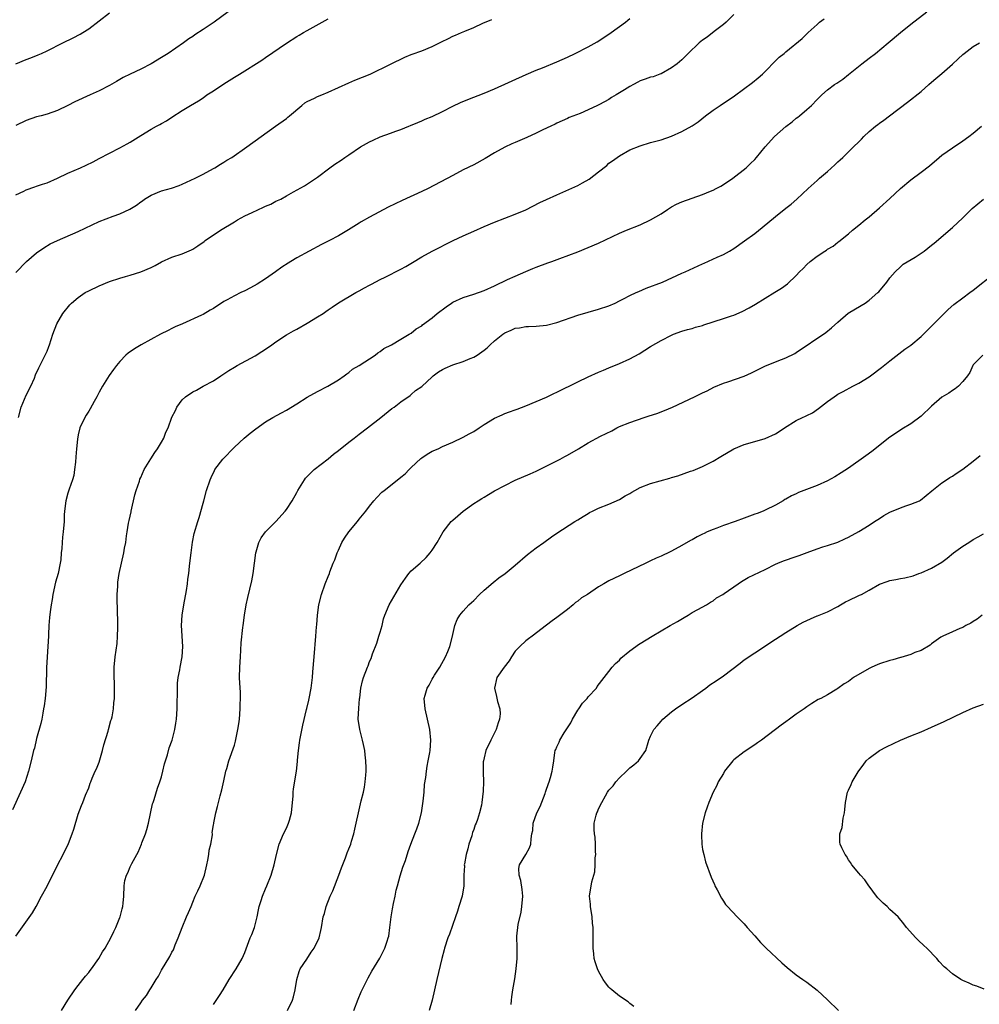
# Model space of a CAD drawing. Units: inches. Extents: x 2604000 to 2607000, y 1536000 to 1539000.
# Drawn here: x 2605870 to 2606054, y 1537400 to 1537589 of the extents above; entities that cross this region are included whole.
import ezdxf

# ---------------------------------------------------------------- set-up
doc = ezdxf.new("R2010")
doc.units = ezdxf.units.IN
doc.header["$MEASUREMENT"] = 0
doc.layers.add('LD26041536_10ft', color=254, linetype='Continuous')

msp = doc.modelspace()

# ---------------------------------------------------------------- linework, layer by layer
at = {"layer": 'LD26041536_10ft'}
for points, elevation in [([(2606007, 1537590.46), (2606005.52, 1537589), (2606005, 1537588.56), (2606003.21, 1537587.21), (2606001.86, 1537586.14), (2606001, 1537585.53), (2606000.33, 1537585), (2605998.22, 1537583), (2605997, 1537581.78), (2605996.1, 1537581), (2605995, 1537580.2), (2605993, 1537579.09), (2605992.79, 1537579), (2605991.49, 1537578.51), (2605991, 1537578.4), (2605989.97, 1537578.03), (2605989, 1537577.7), (2605988.52, 1537577.48), (2605987.73, 1537577), (2605987, 1537576.65), (2605985.98, 1537575.98), (2605984.36, 1537575), (2605983.49, 1537574.51), (2605983, 1537574.16), (2605981.18, 1537573.18), (2605980.82, 1537573), (2605979, 1537572.15), (2605977.46, 1537571.46), (2605975.36, 1537570.64), (2605975, 1537570.46), (2605973, 1537569.57), (2605972.63, 1537569.37), (2605971.85, 1537569), (2605970.28, 1537568.28), (2605969, 1537567.66), (2605967.19, 1537566.82), (2605965, 1537565.87), (2605964.36, 1537565.64), (2605963, 1537564.95), (2605961, 1537563.87), (2605959.21, 1537562.79), (2605957, 1537561.59), (2605955, 1537560.58), (2605953, 1537559.54), (2605948.22, 1537557), (2605947, 1537556.43), (2605943.27, 1537554.73), (2605941.92, 1537554.08), (2605940.59, 1537553.41), (2605937, 1537551.5), (2605935.4, 1537550.6), (2605935, 1537550.35), (2605932.95, 1537549.05), (2605931, 1537547.9), (2605929.28, 1537547), (2605927.76, 1537546.24), (2605923, 1537543.67), (2605921.84, 1537543), (2605921.32, 1537542.68), (2605920.11, 1537541.89), (2605918.9, 1537541), (2605917, 1537539.65), (2605915.39, 1537538.61), (2605914.1, 1537537.9), (2605913, 1537537.35), (2605912.22, 1537537), (2605911, 1537536.41), (2605909.62, 1537535.62), (2605909, 1537535.29), (2605907, 1537533.98), (2605906.36, 1537533.64), (2605905, 1537532.83), (2605904.66, 1537532.66), (2605901.04, 1537531), (2605899.6, 1537530.4), (2605899, 1537530.09), (2605898.26, 1537529.74), (2605896.81, 1537529), (2605893.12, 1537527), (2605891.8, 1537526.2), (2605890.62, 1537525.38), (2605890.17, 1537525), (2605889, 1537523.78), (2605888.32, 1537523), (2605887.76, 1537522.24), (2605886.95, 1537521.05), (2605885.66, 1537519), (2605885, 1537517.9), (2605884.58, 1537517), (2605884.06, 1537516.06), (2605883.32, 1537514.68), (2605883, 1537514.24), (2605882.55, 1537513.45), (2605882.26, 1537513), (2605881.32, 1537511), (2605881, 1537509.64), (2605880.86, 1537508.86), (2605880.68, 1537507), (2605880.56, 1537505.44), (2605880.44, 1537504.44), (2605880.3, 1537503), (2605880.12, 1537501.88), (2605879.89, 1537501), (2605879.25, 1537499.25), (2605879.14, 1537498.86), (2605879, 1537498.46), (2605878.59, 1537497), (2605878.37, 1537495), (2605878.32, 1537494.32), (2605878.28, 1537493), (2605878.1, 1537491), (2605877.99, 1537490.01), (2605877.91, 1537489), (2605877.84, 1537487.84), (2605877.74, 1537487), (2605877.62, 1537485.62), (2605877.53, 1537485), (2605877.14, 1537483), (2605876.65, 1537481.35), (2605876.1, 1537479), (2605875.96, 1537478.04), (2605875.79, 1537477), (2605875.62, 1537475.62), (2605875.46, 1537474.54), (2605875.35, 1537473), (2605875.29, 1537471.29), (2605875.27, 1537471), (2605875.18, 1537469), (2605875.03, 1537467.03), (2605874.89, 1537464.89), (2605874.8, 1537461.2), (2605874.62, 1537459), (2605874.45, 1537457.55), (2605874.35, 1537457), (2605874.17, 1537456.17), (2605873.97, 1537455), (2605873.8, 1537454.2), (2605873, 1537451.27), (2605872.56, 1537449.44), (2605872.42, 1537449), (2605871.94, 1537447), (2605871.44, 1537445), (2605870.78, 1537443), (2605869.92, 1537441), (2605868.38, 1537437.62)], 7640), ([(2605909.78, 1537591), (2605907.14, 1537589), (2605905, 1537587.58), (2605903.43, 1537586.57), (2605903, 1537586.25), (2605902.24, 1537585.76), (2605901.21, 1537585), (2605898.26, 1537583), (2605897, 1537582.18), (2605895, 1537580.96), (2605893, 1537579.93), (2605891, 1537579.02), (2605889.64, 1537578.36), (2605888.38, 1537577.62), (2605887, 1537576.84), (2605885, 1537575.79), (2605883.31, 1537575), (2605880.35, 1537573.65), (2605879, 1537572.97), (2605877, 1537572), (2605875, 1537571.31), (2605873.85, 1537571), (2605873, 1537570.79), (2605871, 1537570.09), (2605869, 1537569.14)], 7600), ([(2605869, 1537581.01), (2605871, 1537581.82), (2605871.87, 1537582.13), (2605873.3, 1537582.7), (2605873.96, 1537583), (2605875, 1537583.49), (2605878.02, 1537585), (2605880.03, 1537585.97), (2605881.34, 1537586.66), (2605881.89, 1537587), (2605883, 1537587.73), (2605885, 1537589.28), (2605887, 1537590.81)], 7590), ([(2605877.79, 1537399), (2605879, 1537401), (2605880.35, 1537403), (2605881, 1537403.81), (2605881.88, 1537405), (2605882.38, 1537405.62), (2605883, 1537406.3), (2605883.31, 1537406.69), (2605883.55, 1537407), (2605884.98, 1537409), (2605885.69, 1537410.31), (2605886.17, 1537411), (2605887.28, 1537413), (2605887.82, 1537414.18), (2605888.22, 1537415), (2605889, 1537416.89), (2605889.04, 1537417), (2605889.45, 1537418.55), (2605889.59, 1537419), (2605889.66, 1537419.66), (2605889.76, 1537421), (2605889.8, 1537423), (2605889.98, 1537423.98), (2605890.28, 1537425), (2605890.55, 1537425.45), (2605891, 1537426.66), (2605891.12, 1537426.88), (2605891.16, 1537427), (2605891.29, 1537427.29), (2605892.23, 1537429), (2605892.52, 1537429.48), (2605893.16, 1537431), (2605893.24, 1537431.24), (2605893.95, 1537433), (2605894.21, 1537433.79), (2605894.5, 1537435), (2605895.28, 1537438.72), (2605895.37, 1537439), (2605895.58, 1537439.58), (2605896.22, 1537441.78), (2605896.69, 1537443), (2605897, 1537443.96), (2605897.26, 1537445), (2605897.55, 1537446.45), (2605897.77, 1537447), (2605898.18, 1537448.18), (2605898.49, 1537449.51), (2605899.04, 1537451), (2605899.54, 1537453), (2605899.75, 1537454.25), (2605899.86, 1537455), (2605900, 1537457), (2605900, 1537458), (2605900.09, 1537460.09), (2605900.06, 1537461), (2605900.08, 1537461.92), (2605900.21, 1537463), (2605900.51, 1537464.51), (2605900.58, 1537465), (2605901, 1537467), (2605901.11, 1537469), (2605900.86, 1537473), (2605901, 1537475), (2605901.29, 1537477), (2605901.78, 1537479.78), (2605901.97, 1537481), (2605902.07, 1537481.93), (2605902.24, 1537483), (2605902.41, 1537484.41), (2605902.47, 1537485), (2605902.71, 1537487), (2605902.97, 1537489.03), (2605903.29, 1537490.71), (2605903.98, 1537493), (2605904.23, 1537493.77), (2605905, 1537496.56), (2605905.11, 1537497), (2605905.66, 1537499), (2605906.33, 1537501), (2605906.52, 1537501.49), (2605907.16, 1537502.84), (2605907.25, 1537503), (2605908.76, 1537505), (2605911, 1537507.3), (2605912.87, 1537509), (2605914.03, 1537509.97), (2605915.15, 1537510.85), (2605917, 1537512.16), (2605918.4, 1537513), (2605920.09, 1537513.91), (2605921, 1537514.43), (2605923, 1537515.64), (2605925, 1537516.88), (2605927, 1537517.97), (2605928.97, 1537519), (2605931, 1537520.26), (2605932.1, 1537521), (2605932.6, 1537521.41), (2605933, 1537521.68), (2605933.73, 1537522.27), (2605934.99, 1537523), (2605938.05, 1537525), (2605938.58, 1537525.42), (2605939, 1537525.67), (2605939.74, 1537526.26), (2605941.22, 1537527), (2605943, 1537528.08), (2605944.62, 1537529), (2605945, 1537529.24), (2605945.97, 1537530.03), (2605947, 1537530.64), (2605947.19, 1537530.81), (2605949, 1537532.16), (2605949.99, 1537533), (2605951.73, 1537534.27), (2605952.76, 1537535), (2605953, 1537535.16), (2605955, 1537536.06), (2605957, 1537536.68), (2605959, 1537537.39), (2605961, 1537538.29), (2605963.5, 1537539.5), (2605965, 1537540.19), (2605967, 1537541.08), (2605968.37, 1537541.63), (2605969, 1537541.91), (2605971.26, 1537542.74), (2605972.01, 1537543), (2605973.57, 1537543.57), (2605977, 1537544.86), (2605979, 1537545.66), (2605981, 1537546.52), (2605985, 1537548.42), (2605986.36, 1537549), (2605989, 1537550.04), (2605991.01, 1537550.99), (2605993, 1537552.15), (2605994.24, 1537553), (2605995, 1537553.49), (2605996, 1537554), (2605997, 1537554.48), (2606001, 1537555.86), (2606002.51, 1537556.51), (2606003, 1537556.71), (2606003.59, 1537557), (2606004.5, 1537557.5), (2606005, 1537557.79), (2606006.79, 1537559), (2606009.34, 1537561), (2606010.17, 1537561.83), (2606011, 1537562.58), (2606011.38, 1537563), (2606013.02, 1537565), (2606014.84, 1537567), (2606017, 1537568.92), (2606018.18, 1537569.82), (2606019, 1537570.51), (2606019.29, 1537570.71), (2606019.63, 1537571), (2606021, 1537572.19), (2606021.9, 1537573), (2606023, 1537574.15), (2606023.43, 1537574.57), (2606023.89, 1537575), (2606025, 1537575.96), (2606026.36, 1537577), (2606026.76, 1537577.24), (2606027.94, 1537578.06), (2606029.05, 1537578.95), (2606031.61, 1537581), (2606033, 1537582.09), (2606034.19, 1537583), (2606036.64, 1537585), (2606039.01, 1537586.99), (2606041, 1537588.61), (2606044.06, 1537591)], 7660), ([(2605869, 1537413.3), (2605872.19, 1537417.81), (2605872.9, 1537419), (2605873.95, 1537421), (2605875, 1537422.94), (2605876.02, 1537425), (2605876.38, 1537425.62), (2605877.03, 1537426.97), (2605878.08, 1537429), (2605879.11, 1537431.11), (2605879.84, 1537433), (2605880.14, 1537433.86), (2605881, 1537436.76), (2605881.61, 1537438.39), (2605881.86, 1537439), (2605882.42, 1537440.42), (2605882.66, 1537441), (2605882.78, 1537441.22), (2605883, 1537441.79), (2605883.31, 1537442.69), (2605883.4, 1537443), (2605883.65, 1537443.65), (2605884.25, 1537445), (2605884.52, 1537445.48), (2605885, 1537446.72), (2605885.69, 1537449), (2605885.94, 1537450.06), (2605886.74, 1537452.74), (2605886.8, 1537453), (2605887.27, 1537454.73), (2605887.37, 1537455), (2605887.49, 1537455.49), (2605887.78, 1537457), (2605887.86, 1537458.14), (2605887.95, 1537459), (2605887.94, 1537462.06), (2605887.9, 1537463), (2605887.89, 1537463.9), (2605887.92, 1537465), (2605888.11, 1537467), (2605888.45, 1537469.55), (2605888.56, 1537471), (2605888.58, 1537472.58), (2605888.6, 1537473), (2605888.53, 1537476.53), (2605888.48, 1537477.52), (2605888.49, 1537479), (2605888.59, 1537480.59), (2605888.59, 1537481), (2605888.62, 1537481.38), (2605888.88, 1537483), (2605889.77, 1537487), (2605889.9, 1537487.9), (2605890.12, 1537489), (2605890.26, 1537490.26), (2605890.43, 1537491), (2605890.67, 1537492.67), (2605890.81, 1537493.19), (2605891.14, 1537494.86), (2605891.15, 1537495), (2605891.89, 1537498.11), (2605892.16, 1537499), (2605892.74, 1537500.74), (2605892.85, 1537501.15), (2605893, 1537501.49), (2605893.68, 1537503), (2605894.93, 1537505.07), (2605895.73, 1537506.27), (2605896.26, 1537507), (2605897, 1537508.29), (2605897.44, 1537509), (2605897.84, 1537510.16), (2605898.3, 1537511), (2605899, 1537513.05), (2605899.67, 1537514.33), (2605899.97, 1537515), (2605901, 1537516.41), (2605901.6, 1537517), (2605903, 1537517.92), (2605903.72, 1537518.28), (2605904.98, 1537519), (2605907, 1537520.06), (2605908.39, 1537521), (2605909, 1537521.38), (2605909.96, 1537522.04), (2605911, 1537522.7), (2605911.51, 1537523), (2605915, 1537524.88), (2605916.31, 1537525.69), (2605917, 1537526.17), (2605918.23, 1537527), (2605919, 1537527.56), (2605921, 1537528.9), (2605922.35, 1537529.65), (2605923, 1537529.98), (2605925, 1537531.11), (2605927, 1537532.33), (2605928.06, 1537533), (2605928.61, 1537533.39), (2605929, 1537533.7), (2605929.77, 1537534.23), (2605931, 1537535.02), (2605934.35, 1537537), (2605935, 1537537.34), (2605936.04, 1537537.96), (2605937, 1537538.45), (2605937.35, 1537538.65), (2605939, 1537539.51), (2605940, 1537540), (2605943, 1537541.52), (2605943.95, 1537542.05), (2605945.21, 1537542.79), (2605947, 1537543.91), (2605949, 1537545), (2605953.04, 1537547), (2605955, 1537547.94), (2605957, 1537548.85), (2605959, 1537549.74), (2605961, 1537550.58), (2605963, 1537551.34), (2605965, 1537552.07), (2605967, 1537552.92), (2605968.39, 1537553.61), (2605969.7, 1537554.3), (2605971, 1537554.92), (2605973, 1537555.8), (2605977, 1537557.63), (2605977.9, 1537558.1), (2605979.16, 1537558.84), (2605981, 1537560.24), (2605982.56, 1537561.44), (2605983, 1537561.86), (2605983.69, 1537562.31), (2605985, 1537563.33), (2605987, 1537564.44), (2605989, 1537565.24), (2605991, 1537565.84), (2605993, 1537566.4), (2605995, 1537567.11), (2605997, 1537567.96), (2605999, 1537569.05), (2606000.15, 1537569.85), (2606001.57, 1537571), (2606003, 1537572.09), (2606004.35, 1537573), (2606007.15, 1537574.85), (2606010.59, 1537577.41), (2606011.7, 1537578.3), (2606012.48, 1537579), (2606013, 1537579.52), (2606015, 1537581.58), (2606015.73, 1537582.27), (2606016.64, 1537583), (2606017, 1537583.3), (2606020.15, 1537585.85), (2606021.26, 1537587), (2606023, 1537588.57), (2606023.47, 1537589), (2606024.34, 1537589.66)], 7650), ([(2605869, 1537555.82), (2605870.53, 1537556.53), (2605871, 1537556.77), (2605872.65, 1537557.36), (2605873, 1537557.46), (2605874.14, 1537557.86), (2605875, 1537558.14), (2605877, 1537559), (2605879, 1537559.94), (2605881.41, 1537561), (2605882.5, 1537561.5), (2605883.84, 1537562.16), (2605885, 1537562.79), (2605887, 1537563.84), (2605889, 1537564.84), (2605890.4, 1537565.6), (2605891, 1537565.96), (2605893, 1537567.22), (2605895, 1537568.42), (2605896.04, 1537569), (2605896.67, 1537569.33), (2605897, 1537569.53), (2605897.95, 1537570.05), (2605899, 1537570.75), (2605901, 1537572.02), (2605902.58, 1537573), (2605904.12, 1537573.88), (2605905, 1537574.48), (2605905.71, 1537575), (2605907, 1537575.8), (2605909, 1537577.13), (2605911, 1537578.41), (2605912, 1537579), (2605916.28, 1537581.72), (2605917, 1537582.2), (2605921, 1537584.99), (2605923, 1537586.27), (2605923.48, 1537586.52), (2605924.32, 1537587), (2605925, 1537587.42), (2605927.86, 1537589), (2605929, 1537589.66)], 7610), ([(2605869, 1537540.89), (2605871.03, 1537542.97), (2605873, 1537544.65), (2605874.37, 1537545.63), (2605875.62, 1537546.38), (2605877, 1537547.05), (2605881, 1537548.76), (2605885, 1537550.69), (2605887.72, 1537551.72), (2605889, 1537552.15), (2605890.93, 1537553.07), (2605892.19, 1537553.81), (2605893, 1537554.48), (2605893.32, 1537554.68), (2605893.73, 1537555), (2605895, 1537555.76), (2605897, 1537556.55), (2605898.9, 1537557.1), (2605900.37, 1537557.63), (2605901, 1537557.88), (2605903.46, 1537559), (2605905, 1537559.79), (2605907, 1537560.84), (2605907.26, 1537561), (2605908.32, 1537561.68), (2605909, 1537562.06), (2605909.56, 1537562.44), (2605910.49, 1537563), (2605913.42, 1537565), (2605918.9, 1537569), (2605921, 1537570.48), (2605921.29, 1537570.71), (2605921.6, 1537571), (2605923.95, 1537573), (2605924.53, 1537573.47), (2605925, 1537573.75), (2605926.41, 1537574.41), (2605927, 1537574.71), (2605927.8, 1537575), (2605929, 1537575.52), (2605933, 1537577.33), (2605934.17, 1537577.83), (2605937.09, 1537579), (2605941, 1537580.93), (2605943.75, 1537582.25), (2605945, 1537582.76), (2605945.16, 1537582.84), (2605947, 1537583.51), (2605949, 1537584.34), (2605950.78, 1537585.22), (2605952.14, 1537585.86), (2605953, 1537586.28), (2605953.52, 1537586.48), (2605954.63, 1537587), (2605955.28, 1537587.28), (2605957, 1537587.97), (2605958.78, 1537588.78), (2605960.5, 1537589.5)], 7620), ([(2605869.5, 1537513), (2605870.02, 1537515), (2605871, 1537517.31), (2605871.88, 1537519), (2605872.58, 1537520.58), (2605872.81, 1537521.19), (2605873.42, 1537522.58), (2605874.34, 1537524.34), (2605874.66, 1537525), (2605875, 1537525.77), (2605875.34, 1537526.66), (2605875.49, 1537527), (2605876.12, 1537529), (2605876.88, 1537531), (2605878.03, 1537533), (2605879.35, 1537534.65), (2605879.69, 1537535), (2605881, 1537536.1), (2605882.34, 1537537), (2605883, 1537537.37), (2605885, 1537538.3), (2605887, 1537539.13), (2605889, 1537539.77), (2605890.1, 1537540.1), (2605891, 1537540.35), (2605893, 1537540.99), (2605895, 1537541.84), (2605895.77, 1537542.22), (2605897, 1537542.9), (2605899, 1537543.8), (2605901, 1537544.47), (2605902.78, 1537545.22), (2605903, 1537545.35), (2605904.01, 1537545.99), (2605905.18, 1537546.82), (2605905.41, 1537547), (2605908.31, 1537549), (2605911, 1537550.64), (2605911.62, 1537551), (2605913, 1537551.74), (2605914.44, 1537552.44), (2605916.59, 1537553.41), (2605917, 1537553.63), (2605917.98, 1537554.02), (2605919, 1537554.57), (2605919.31, 1537554.69), (2605919.91, 1537555), (2605921, 1537555.6), (2605922.39, 1537556.39), (2605924.49, 1537557.51), (2605927, 1537559.19), (2605929.34, 1537561), (2605930.33, 1537561.67), (2605931.5, 1537562.5), (2605932.25, 1537563), (2605933, 1537563.48), (2605935.27, 1537565), (2605937, 1537566), (2605937.7, 1537566.3), (2605939, 1537566.94), (2605941, 1537567.63), (2605942.05, 1537568.05), (2605943, 1537568.37), (2605944.55, 1537569), (2605944.88, 1537569.12), (2605946.28, 1537569.72), (2605947, 1537570.01), (2605947.64, 1537570.36), (2605949, 1537570.89), (2605951, 1537571.85), (2605953, 1537572.85), (2605954.46, 1537573.54), (2605955.89, 1537574.11), (2605959, 1537575.34), (2605961, 1537576.19), (2605967.07, 1537578.93), (2605969, 1537579.76), (2605970.24, 1537580.24), (2605973, 1537581.37), (2605975, 1537582.29), (2605976.51, 1537583), (2605979, 1537584.27), (2605980.76, 1537585.24), (2605983, 1537586.72), (2605985, 1537588.14), (2605986.15, 1537589), (2605986.61, 1537589.39), (2605987, 1537589.67)], 7630), ([(2605892.02, 1537399), (2605893, 1537400.5), (2605893.36, 1537401), (2605894.09, 1537401.91), (2605894.76, 1537403), (2605895, 1537403.35), (2605895.97, 1537405), (2605896.39, 1537405.61), (2605897, 1537406.74), (2605898.59, 1537409.41), (2605899, 1537410.22), (2605899.3, 1537410.7), (2605899.63, 1537411.63), (2605900.21, 1537413), (2605900.97, 1537415), (2605901.83, 1537417), (2605902.17, 1537417.83), (2605902.69, 1537419), (2605903, 1537419.82), (2605903.5, 1537421), (2605903.96, 1537422.04), (2605904.41, 1537423), (2605905.23, 1537425), (2605905.73, 1537427), (2605905.91, 1537427.91), (2605906.08, 1537429), (2605906.19, 1537429.81), (2605906.47, 1537431), (2605906.78, 1537432.78), (2605906.79, 1537433), (2605906.76, 1537433.24), (2605907, 1537434.69), (2605907.03, 1537434.97), (2605907.06, 1537435.06), (2605907.42, 1537437), (2605907.74, 1537438.26), (2605907.97, 1537439), (2605908.27, 1537440.27), (2605908.59, 1537441.41), (2605909, 1537443.14), (2605909.39, 1537445), (2605909.56, 1537445.56), (2605909.94, 1537447), (2605911, 1537450), (2605911.23, 1537450.77), (2605911.69, 1537453), (2605911.86, 1537454.14), (2605911.96, 1537455), (2605912.13, 1537457), (2605912.14, 1537457.86), (2605912.2, 1537459), (2605912.18, 1537460.18), (2605912.05, 1537461.95), (2605912.01, 1537463), (2605912.03, 1537465), (2605912.16, 1537467), (2605912.27, 1537468.27), (2605912.34, 1537469.66), (2605912.66, 1537472.66), (2605912.68, 1537473), (2605912.95, 1537475), (2605913.3, 1537477), (2605913.59, 1537478.41), (2605914, 1537480), (2605914.38, 1537481.62), (2605914.62, 1537483), (2605915.13, 1537487), (2605915.2, 1537487.2), (2605915.69, 1537489), (2605916.14, 1537489.86), (2605917, 1537491), (2605918.97, 1537493), (2605920.78, 1537495), (2605921, 1537495.32), (2605922.09, 1537497), (2605923, 1537498.6), (2605923.2, 1537499), (2605924.46, 1537501), (2605924.69, 1537501.31), (2605926.36, 1537503), (2605929, 1537505.05), (2605930.05, 1537505.95), (2605931, 1537506.65), (2605933, 1537508.24), (2605934, 1537509), (2605935, 1537509.81), (2605936.62, 1537511), (2605939.18, 1537513), (2605941.27, 1537514.73), (2605941.7, 1537515), (2605943, 1537516.02), (2605944.77, 1537517.23), (2605945, 1537517.41), (2605945.81, 1537518.19), (2605947, 1537518.96), (2605949, 1537520.84), (2605949.19, 1537521), (2605950.25, 1537521.75), (2605951, 1537522.22), (2605951.5, 1537522.5), (2605953, 1537523.12), (2605955, 1537523.77), (2605956.32, 1537524.32), (2605957, 1537524.58), (2605957.66, 1537525), (2605959, 1537525.93), (2605959.6, 1537526.4), (2605960.16, 1537527), (2605961, 1537527.73), (2605962.57, 1537529), (2605963, 1537529.29), (2605964.23, 1537529.77), (2605965, 1537530.15), (2605965.77, 1537530.23), (2605967, 1537530.51), (2605967.5, 1537530.5), (2605969, 1537530.57), (2605971, 1537530.77), (2605973, 1537531.28), (2605977, 1537532.65), (2605979, 1537533.26), (2605981, 1537533.82), (2605983, 1537534.47), (2605984.17, 1537535), (2605985, 1537535.4), (2605985.81, 1537535.81), (2605987, 1537536.45), (2605988.23, 1537537), (2605988.75, 1537537.25), (2605990.16, 1537537.84), (2605993.28, 1537539), (2605997, 1537540.73), (2605997.63, 1537541), (2606001, 1537542.54), (2606001.3, 1537542.7), (2606003.82, 1537543.82), (2606005, 1537544.36), (2606006.16, 1537545), (2606007, 1537545.49), (2606009.05, 1537546.95), (2606011, 1537548.39), (2606012.47, 1537549.53), (2606015, 1537551.63), (2606017, 1537553.22), (2606018, 1537554), (2606019.13, 1537555), (2606021.27, 1537557), (2606023, 1537558.54), (2606023.49, 1537559), (2606025, 1537560.27), (2606026.4, 1537561.6), (2606027, 1537562.12), (2606027.44, 1537562.56), (2606027.94, 1537563), (2606029, 1537564.05), (2606030.01, 1537565), (2606031, 1537566.02), (2606031.52, 1537566.49), (2606032, 1537567), (2606033, 1537567.96), (2606034.21, 1537569), (2606034.67, 1537569.33), (2606035, 1537569.61), (2606035.84, 1537570.16), (2606036.91, 1537571), (2606040.4, 1537573.6), (2606043, 1537575.69), (2606044.46, 1537577), (2606045, 1537577.43), (2606045.84, 1537578.16), (2606047, 1537579.1), (2606049, 1537580.92), (2606050.08, 1537581.92), (2606051, 1537582.79), (2606051.25, 1537583), (2606053, 1537584.29), (2606054.23, 1537585)], 7670), ([(2605907, 1537400.17), (2605908.12, 1537401.88), (2605908.82, 1537403), (2605910.01, 1537405), (2605911.34, 1537407), (2605912.51, 1537409), (2605913, 1537410.16), (2605914.07, 1537413), (2605914.35, 1537413.65), (2605914.86, 1537415), (2605915, 1537415.51), (2605915.38, 1537417), (2605915.62, 1537418.38), (2605915.78, 1537419), (2605916.17, 1537420.17), (2605916.4, 1537421), (2605917, 1537422.43), (2605917.26, 1537423), (2605918.06, 1537425), (2605918.64, 1537427), (2605919.11, 1537429), (2605919.6, 1537431), (2605920.43, 1537433), (2605921, 1537434.08), (2605921.3, 1537434.7), (2605921.42, 1537435), (2605921.58, 1537435.58), (2605922.01, 1537437), (2605922.31, 1537440.31), (2605922.31, 1537441), (2605922.35, 1537441.65), (2605922.95, 1537445.05), (2605923.15, 1537446.85), (2605923.16, 1537447.16), (2605923.32, 1537449), (2605923.54, 1537450.46), (2605923.58, 1537451), (2605924.15, 1537453.85), (2605924.88, 1537456.88), (2605924.91, 1537457.09), (2605925.3, 1537458.7), (2605925.38, 1537459), (2605925.77, 1537461), (2605926.02, 1537463), (2605926.11, 1537464.11), (2605926.32, 1537467), (2605926.67, 1537471), (2605926.78, 1537472.78), (2605926.82, 1537473.18), (2605926.96, 1537475), (2605927.24, 1537477), (2605927.73, 1537479), (2605928.44, 1537481), (2605929, 1537482.42), (2605929.26, 1537483), (2605929.36, 1537483.36), (2605929.99, 1537485), (2605930.33, 1537485.67), (2605930.73, 1537487), (2605931, 1537487.53), (2605931.68, 1537489), (2605932.18, 1537489.82), (2605933, 1537491.05), (2605934.68, 1537493), (2605935, 1537493.43), (2605936.29, 1537495), (2605937, 1537495.97), (2605937.8, 1537497), (2605938.36, 1537497.64), (2605939.37, 1537498.63), (2605939.77, 1537499), (2605941, 1537499.94), (2605943, 1537501.53), (2605943.8, 1537502.2), (2605944.58, 1537503), (2605945, 1537503.4), (2605946.87, 1537505.13), (2605947, 1537505.23), (2605948.05, 1537505.95), (2605949, 1537506.5), (2605950.14, 1537507), (2605951, 1537507.41), (2605953, 1537508.27), (2605955, 1537509.21), (2605956.16, 1537509.84), (2605957, 1537510.32), (2605958.04, 1537511), (2605959, 1537511.66), (2605961, 1537512.9), (2605962.46, 1537513.54), (2605963, 1537513.76), (2605963.9, 1537514.1), (2605965, 1537514.48), (2605965.37, 1537514.63), (2605967, 1537515.23), (2605971, 1537516.91), (2605972.39, 1537517.61), (2605973, 1537517.85), (2605977, 1537519.85), (2605979, 1537520.79), (2605981, 1537521.69), (2605981.92, 1537522.08), (2605983, 1537522.55), (2605985, 1537523.39), (2605987, 1537524.28), (2605988.79, 1537525.21), (2605991, 1537526.66), (2605993, 1537527.83), (2605995, 1537528.83), (2605995.42, 1537529), (2605997, 1537529.58), (2605998.09, 1537529.91), (2605999, 1537530.13), (2605999.65, 1537530.35), (2606001, 1537530.71), (2606001.2, 1537530.8), (2606005, 1537532.03), (2606006.57, 1537532.57), (2606007, 1537532.7), (2606008.61, 1537533.39), (2606009.93, 1537534.07), (2606011.18, 1537534.82), (2606014.9, 1537537.1), (2606016.13, 1537537.87), (2606017.28, 1537538.72), (2606019, 1537540.3), (2606019.64, 1537541), (2606020.33, 1537541.67), (2606021, 1537542.39), (2606021.65, 1537543), (2606023, 1537544.02), (2606024.49, 1537545), (2606024.81, 1537545.19), (2606025, 1537545.34), (2606026.06, 1537545.94), (2606027, 1537546.7), (2606027.18, 1537546.82), (2606029, 1537548.28), (2606029.81, 1537549), (2606031, 1537549.95), (2606032.25, 1537551), (2606033, 1537551.6), (2606035, 1537553.3), (2606037, 1537555.13), (2606039, 1537557.01), (2606041, 1537558.69), (2606043, 1537560.15), (2606044.62, 1537561.38), (2606046.48, 1537563), (2606047, 1537563.43), (2606049, 1537564.84), (2606051, 1537566.16), (2606052.18, 1537567), (2606053, 1537567.69), (2606054.6, 1537569)], 7680), ([(2605921.24, 1537399), (2605922.16, 1537401), (2605922.38, 1537401.62), (2605922.67, 1537403), (2605922.98, 1537405), (2605923.47, 1537406.53), (2605923.65, 1537407), (2605924.9, 1537408.9), (2605925.75, 1537410.25), (2605926.34, 1537411), (2605927.33, 1537413), (2605927.59, 1537414.41), (2605927.77, 1537415), (2605928.07, 1537417), (2605928.32, 1537417.68), (2605928.62, 1537419), (2605929.44, 1537421), (2605929.95, 1537422.05), (2605931.05, 1537425), (2605931.56, 1537426.44), (2605932.33, 1537428.33), (2605932.67, 1537429.33), (2605933, 1537430.07), (2605933.36, 1537431), (2605933.54, 1537431.54), (2605933.98, 1537433), (2605934.14, 1537433.86), (2605934.44, 1537435), (2605934.83, 1537437), (2605935.25, 1537438.75), (2605935.35, 1537439.35), (2605935.79, 1537441), (2605936.04, 1537441.96), (2605936.16, 1537443), (2605936.24, 1537444.24), (2605936.32, 1537445), (2605936.33, 1537445.67), (2605936.29, 1537447), (2605936.15, 1537448.15), (2605936.08, 1537449), (2605935.85, 1537450.15), (2605935.65, 1537451), (2605935.1, 1537453), (2605934.8, 1537455), (2605934.9, 1537457.1), (2605935.08, 1537458.92), (2605935.12, 1537459.11), (2605935.32, 1537461), (2605935.6, 1537462.4), (2605935.8, 1537463), (2605936.57, 1537465), (2605936.71, 1537465.29), (2605937, 1537466.09), (2605937.3, 1537466.7), (2605937.55, 1537467.55), (2605938.37, 1537469.63), (2605938.78, 1537471), (2605939, 1537471.77), (2605939.38, 1537473), (2605939.69, 1537474.31), (2605939.95, 1537475), (2605940.78, 1537477), (2605943, 1537480.87), (2605943.87, 1537482.13), (2605944.55, 1537483), (2605945, 1537483.5), (2605946.69, 1537485), (2605947.89, 1537486.11), (2605948.65, 1537487), (2605949, 1537487.51), (2605949.96, 1537489), (2605951.11, 1537491), (2605952.69, 1537493), (2605953, 1537493.29), (2605953.93, 1537494.07), (2605954.98, 1537495), (2605957, 1537496.45), (2605957.84, 1537497), (2605958.57, 1537497.43), (2605959, 1537497.71), (2605959.82, 1537498.18), (2605961, 1537498.93), (2605963, 1537499.96), (2605965, 1537500.95), (2605967.83, 1537502.17), (2605969, 1537502.7), (2605972.34, 1537504.34), (2605973.61, 1537505), (2605974.49, 1537505.51), (2605975, 1537505.77), (2605977.13, 1537507), (2605979, 1537508.12), (2605981.39, 1537509.39), (2605983.54, 1537510.46), (2605984.49, 1537511), (2605985, 1537511.25), (2605987, 1537512.07), (2605989.73, 1537513), (2605990.7, 1537513.3), (2605992.2, 1537513.8), (2605993.66, 1537514.34), (2605995.22, 1537515), (2605999.44, 1537517), (2606001, 1537517.72), (2606001.84, 1537518.16), (2606003.18, 1537518.82), (2606005, 1537519.59), (2606005.87, 1537519.87), (2606009, 1537520.92), (2606010.42, 1537521.58), (2606013.05, 1537522.95), (2606016.16, 1537524.16), (2606017, 1537524.45), (2606018.69, 1537525.31), (2606019, 1537525.5), (2606024.65, 1537529.35), (2606025.78, 1537530.22), (2606027, 1537531.34), (2606028.95, 1537533.05), (2606031.48, 1537534.52), (2606032.24, 1537535), (2606033, 1537535.55), (2606034.67, 1537537), (2606034.83, 1537537.17), (2606036.39, 1537539), (2606037, 1537539.84), (2606038.01, 1537541), (2606039, 1537541.99), (2606039.54, 1537542.46), (2606041.84, 1537543.84), (2606043, 1537544.57), (2606043.58, 1537545), (2606045, 1537546.12), (2606045.47, 1537546.53), (2606049, 1537549.52), (2606051, 1537551.39), (2606052.83, 1537553.17), (2606053.9, 1537554.1), (2606055, 1537555)], 7690), ([(2605933.99, 1537399), (2605934.78, 1537401.22), (2605935.39, 1537402.61), (2605936.73, 1537405.27), (2605937.44, 1537406.56), (2605938.93, 1537409.07), (2605939.62, 1537410.38), (2605939.91, 1537411), (2605940.34, 1537412.34), (2605940.59, 1537413), (2605940.67, 1537413.33), (2605940.9, 1537415), (2605941.13, 1537417), (2605941.42, 1537418.58), (2605941.57, 1537419.57), (2605941.9, 1537421), (2605942.12, 1537422.12), (2605942.35, 1537423), (2605942.89, 1537424.89), (2605943.41, 1537426.59), (2605943.87, 1537427.87), (2605944.42, 1537429.58), (2605944.92, 1537431), (2605945.71, 1537433), (2605946.08, 1537433.92), (2605946.44, 1537435), (2605946.94, 1537437), (2605947.28, 1537439.28), (2605947.45, 1537441), (2605947.55, 1537442.45), (2605947.78, 1537443.78), (2605947.9, 1537445), (2605948.04, 1537445.96), (2605948.28, 1537447), (2605948.58, 1537448.58), (2605948.64, 1537449), (2605948.75, 1537451), (2605948.54, 1537453), (2605948.14, 1537455), (2605947.7, 1537457), (2605947.51, 1537459), (2605947.66, 1537459.66), (2605948.03, 1537461), (2605948.43, 1537461.57), (2605949, 1537462.69), (2605949.18, 1537463), (2605949.48, 1537463.48), (2605950.5, 1537465), (2605951.59, 1537467), (2605952.04, 1537468.04), (2605952.43, 1537469), (2605952.94, 1537471), (2605953, 1537471.31), (2605953.4, 1537473), (2605953.81, 1537474.19), (2605954.36, 1537475), (2605955, 1537475.77), (2605956.09, 1537477), (2605956.57, 1537477.43), (2605957, 1537477.85), (2605958.11, 1537479), (2605959, 1537479.8), (2605960.72, 1537481.28), (2605961.83, 1537482.17), (2605963.05, 1537483), (2605965, 1537484.62), (2605967.32, 1537486.68), (2605969, 1537487.96), (2605970.47, 1537489), (2605971.93, 1537490.07), (2605973, 1537490.8), (2605976.43, 1537493), (2605977, 1537493.34), (2605978.02, 1537493.98), (2605979, 1537494.57), (2605979.27, 1537494.73), (2605979.83, 1537495), (2605981, 1537495.55), (2605983, 1537496.35), (2605985, 1537497.26), (2605986.08, 1537497.92), (2605987, 1537498.42), (2605987.36, 1537498.64), (2605987.99, 1537499), (2605989, 1537499.54), (2605991, 1537500.32), (2605992.85, 1537500.85), (2605994.67, 1537501.33), (2605995, 1537501.44), (2605996.22, 1537501.78), (2605998.67, 1537502.67), (2605999.16, 1537502.84), (2606001, 1537503.61), (2606003, 1537504.61), (2606004.52, 1537505.48), (2606007.02, 1537506.98), (2606009, 1537507.82), (2606011, 1537508.42), (2606013, 1537508.99), (2606015, 1537509.87), (2606015.7, 1537510.3), (2606016.73, 1537511), (2606019, 1537512.42), (2606020.2, 1537513), (2606020.76, 1537513.24), (2606021, 1537513.37), (2606022.11, 1537513.89), (2606023.28, 1537514.72), (2606025, 1537516.09), (2606026.26, 1537517), (2606026.73, 1537517.27), (2606027, 1537517.46), (2606028.01, 1537517.99), (2606029.84, 1537519), (2606031, 1537519.6), (2606033, 1537520.81), (2606033.28, 1537521), (2606035.38, 1537522.62), (2606037, 1537523.92), (2606039.89, 1537526.11), (2606041, 1537526.9), (2606043, 1537528.6), (2606043.42, 1537529), (2606044.2, 1537529.8), (2606045, 1537530.56), (2606045.42, 1537531), (2606048.21, 1537533.79), (2606049.29, 1537534.71), (2606051, 1537536.02), (2606052.38, 1537537), (2606053, 1537537.47), (2606057, 1537540.68)], 7700), ([(2606054.84, 1537525), (2606053, 1537523.14), (2606052.91, 1537523), (2606052.32, 1537521.68), (2606051.92, 1537521), (2606051, 1537519.92), (2606050.16, 1537519), (2606049.51, 1537518.49), (2606049, 1537518.2), (2606048.31, 1537517.69), (2606047, 1537516.88), (2606045, 1537515.21), (2606043, 1537513.28), (2606041, 1537511.76), (2606039.27, 1537510.73), (2606039, 1537510.54), (2606037, 1537509.23), (2606033.51, 1537506.49), (2606032.36, 1537505.64), (2606029, 1537503.29), (2606027.62, 1537502.38), (2606026.4, 1537501.6), (2606025, 1537500.83), (2606023, 1537499.93), (2606019.44, 1537498.56), (2606019, 1537498.35), (2606018.06, 1537497.94), (2606017, 1537497.32), (2606016.78, 1537497.22), (2606016.46, 1537497), (2606015, 1537496.18), (2606013, 1537495.17), (2606012.64, 1537495), (2606011.45, 1537494.55), (2606011, 1537494.4), (2606009, 1537493.67), (2606007.25, 1537493), (2606005, 1537492.22), (2606003.73, 1537491.73), (2606003, 1537491.48), (2606001.86, 1537491), (2606001.27, 1537490.73), (2606001, 1537490.57), (2605999.93, 1537490.07), (2605999, 1537489.51), (2605998.66, 1537489.34), (2605997, 1537488.4), (2605995, 1537487.29), (2605994.4, 1537487), (2605993.43, 1537486.57), (2605993, 1537486.32), (2605992.05, 1537485.95), (2605991, 1537485.42), (2605990.08, 1537485), (2605985.9, 1537483), (2605985, 1537482.6), (2605983, 1537481.58), (2605982.04, 1537481), (2605981, 1537480.43), (2605978.84, 1537479), (2605977.69, 1537478.31), (2605977, 1537477.71), (2605976.57, 1537477.43), (2605976.09, 1537477), (2605975, 1537476.11), (2605973.23, 1537474.77), (2605973, 1537474.56), (2605972.06, 1537473.94), (2605971, 1537473.1), (2605968.24, 1537471), (2605967.52, 1537470.48), (2605967, 1537470.07), (2605965.87, 1537469), (2605965, 1537468.08), (2605964.28, 1537467), (2605963.79, 1537466.21), (2605962.83, 1537465), (2605961.47, 1537463), (2605960.99, 1537461), (2605961.38, 1537459.38), (2605961.58, 1537458.42), (2605962.02, 1537457), (2605962.07, 1537456.07), (2605961.97, 1537455), (2605961.68, 1537454.32), (2605961.3, 1537453), (2605960.27, 1537451), (2605959.35, 1537449), (2605959, 1537447.59), (2605958.86, 1537447), (2605958.84, 1537446.84), (2605958.82, 1537445), (2605958.8, 1537444.8), (2605958.89, 1537443), (2605958.85, 1537441.15), (2605958.57, 1537439), (2605958.48, 1537438.48), (2605958.1, 1537437), (2605957.75, 1537435.75), (2605957.45, 1537435), (2605957.29, 1537434.71), (2605957, 1537433.82), (2605956.77, 1537433.23), (2605956.72, 1537433), (2605956.62, 1537432.62), (2605956.08, 1537431), (2605955.88, 1537430.12), (2605955.56, 1537429), (2605955.2, 1537427.2), (2605955.18, 1537427), (2605955.2, 1537426.8), (2605955.09, 1537425), (2605955.11, 1537423), (2605954.79, 1537421), (2605954.17, 1537419), (2605953.87, 1537418.13), (2605953.51, 1537417), (2605952.33, 1537413.67), (2605952.06, 1537413), (2605951.39, 1537411), (2605951.31, 1537410.69), (2605950.87, 1537409), (2605949.92, 1537405), (2605948.99, 1537401), (2605948.46, 1537399)], 7710), ([(2605964.18, 1537400.18), (2605964.25, 1537401), (2605964.36, 1537401.64), (2605964.55, 1537403), (2605964.89, 1537405.11), (2605965.18, 1537407), (2605965.36, 1537409), (2605965.35, 1537411), (2605965.31, 1537413.31), (2605965.57, 1537415.57), (2605966.11, 1537417.89), (2605966.27, 1537419), (2605966.42, 1537421), (2605966.29, 1537422.29), (2605966.03, 1537424.03), (2605965.74, 1537425), (2605965.66, 1537426.34), (2605965.79, 1537427), (2605967, 1537429), (2605967.73, 1537430.27), (2605968, 1537431), (2605968.02, 1537432.02), (2605968.2, 1537433), (2605968.37, 1537433.63), (2605968.45, 1537435), (2605969.13, 1537437), (2605969.75, 1537438.25), (2605970.73, 1537440.73), (2605970.83, 1537441), (2605970.85, 1537441.15), (2605971.35, 1537442.65), (2605971.5, 1537443), (2605971.78, 1537443.78), (2605972.08, 1537445), (2605972.19, 1537445.81), (2605972.38, 1537447), (2605972.59, 1537448.59), (2605972.68, 1537449), (2605972.79, 1537449.21), (2605973, 1537449.73), (2605973.42, 1537450.58), (2605973.55, 1537451), (2605974.4, 1537452.4), (2605975.66, 1537454.34), (2605975.99, 1537455), (2605977, 1537456.73), (2605977.21, 1537457), (2605977.88, 1537458.12), (2605978.81, 1537459), (2605979, 1537459.3), (2605980.59, 1537461), (2605980.73, 1537461.27), (2605982.06, 1537463), (2605983, 1537464.17), (2605983.64, 1537465), (2605984.27, 1537465.73), (2605985, 1537466.37), (2605985.27, 1537466.73), (2605987, 1537468.15), (2605988.13, 1537469), (2605988.65, 1537469.35), (2605989, 1537469.55), (2605991.29, 1537471), (2605993, 1537471.97), (2605994.74, 1537473), (2605996.18, 1537473.82), (2605997.43, 1537474.57), (2605998.22, 1537475), (2605999, 1537475.5), (2606000.08, 1537476.08), (2606001.73, 1537477), (2606002.48, 1537477.52), (2606003, 1537477.77), (2606003.68, 1537478.32), (2606004.91, 1537479), (2606005.15, 1537479.15), (2606007.81, 1537481), (2606008.49, 1537481.51), (2606009.78, 1537482.22), (2606013, 1537483.76), (2606015, 1537484.78), (2606015.45, 1537485), (2606016.54, 1537485.46), (2606019, 1537486.31), (2606019.53, 1537486.47), (2606021.07, 1537487.07), (2606023, 1537487.74), (2606024.12, 1537488.12), (2606025, 1537488.37), (2606027, 1537489.05), (2606028.32, 1537489.68), (2606029, 1537489.98), (2606031, 1537491.1), (2606033, 1537492.31), (2606034.04, 1537493), (2606035, 1537493.59), (2606035.84, 1537494.16), (2606037, 1537494.78), (2606039, 1537495.66), (2606040.04, 1537496.04), (2606041, 1537496.32), (2606042.67, 1537497), (2606042.89, 1537497.11), (2606045.07, 1537498.93), (2606047, 1537500.47), (2606047.84, 1537501), (2606048.53, 1537501.47), (2606049, 1537501.73), (2606049.74, 1537502.26), (2606051, 1537503.1), (2606053, 1537504.6), (2606054.33, 1537505.67)], 7720), ([(2605987.79, 1537399.79), (2605987, 1537400.39), (2605986.67, 1537400.67), (2605985, 1537401.75), (2605983.52, 1537403), (2605983.25, 1537403.25), (2605983, 1537403.52), (2605982.34, 1537404.34), (2605981.91, 1537405), (2605981, 1537406.59), (2605980.78, 1537407), (2605980.36, 1537408.36), (2605980.18, 1537409), (2605980.11, 1537409.89), (2605979.99, 1537411), (2605979.93, 1537411.93), (2605979.98, 1537414.02), (2605979.93, 1537415), (2605979.82, 1537415.82), (2605979.77, 1537417), (2605979.45, 1537419), (2605979.43, 1537419.43), (2605979.26, 1537421), (2605979.73, 1537423.73), (2605980.31, 1537425.69), (2605980.36, 1537427), (2605980.37, 1537428.37), (2605980.45, 1537429), (2605980.42, 1537429.58), (2605980.41, 1537431), (2605980.34, 1537432.34), (2605980.21, 1537433), (2605980.17, 1537433.83), (2605980.18, 1537435), (2605980.54, 1537436.54), (2605980.66, 1537437), (2605980.77, 1537437.23), (2605981, 1537437.8), (2605981.62, 1537439), (2605982.31, 1537440.31), (2605982.73, 1537441), (2605983, 1537441.37), (2605983.8, 1537442.2), (2605984.32, 1537443), (2605985, 1537443.75), (2605986.38, 1537445), (2605987, 1537445.65), (2605987.77, 1537446.23), (2605988.69, 1537447), (2605989, 1537447.43), (2605990.05, 1537449), (2605990.51, 1537450.51), (2605990.68, 1537451), (2605991, 1537451.75), (2605991.61, 1537453), (2605992.26, 1537453.74), (2605993, 1537454.63), (2605993.38, 1537455), (2605995, 1537456.4), (2605995.79, 1537457), (2605997, 1537457.82), (2605999, 1537459.13), (2606001, 1537460.55), (2606001.59, 1537461), (2606002.41, 1537461.59), (2606003.61, 1537462.39), (2606005, 1537463.37), (2606006.59, 1537464.59), (2606008.21, 1537465.79), (2606009, 1537466.45), (2606011, 1537467.79), (2606015, 1537470.38), (2606015.87, 1537471), (2606017, 1537471.66), (2606019.16, 1537473), (2606020.34, 1537473.66), (2606021, 1537473.99), (2606021.72, 1537474.28), (2606023, 1537474.88), (2606023.09, 1537474.91), (2606025, 1537475.67), (2606027, 1537476.67), (2606027.47, 1537477), (2606028.44, 1537477.56), (2606029, 1537477.81), (2606031, 1537478.78), (2606031.16, 1537478.84), (2606031.5, 1537479), (2606033, 1537479.81), (2606035, 1537480.97), (2606036.49, 1537481.51), (2606037, 1537481.67), (2606038.14, 1537481.86), (2606039, 1537482.05), (2606039.84, 1537482.16), (2606041.44, 1537482.56), (2606042.58, 1537483), (2606043, 1537483.15), (2606045, 1537484.02), (2606047, 1537485.2), (2606048.01, 1537485.99), (2606049.23, 1537487), (2606051, 1537488.3), (2606052.13, 1537489), (2606053, 1537489.57), (2606053.96, 1537490.04), (2606055, 1537490.61)], 7730), ([(2606054.71, 1537475), (2606053.77, 1537474.23), (2606053, 1537473.76), (2606052.54, 1537473.46), (2606051.6, 1537473), (2606051, 1537472.66), (2606050.42, 1537472.42), (2606049, 1537471.78), (2606047.13, 1537471), (2606046.75, 1537470.75), (2606045, 1537469.49), (2606044.74, 1537469.26), (2606043, 1537468.21), (2606041.8, 1537467.8), (2606041, 1537467.44), (2606039.12, 1537466.88), (2606039, 1537466.86), (2606037.58, 1537466.42), (2606037, 1537466.28), (2606035, 1537465.63), (2606034.55, 1537465.45), (2606033.52, 1537465), (2606033, 1537464.74), (2606029.98, 1537463), (2606029, 1537462.28), (2606028.21, 1537461.79), (2606027, 1537460.92), (2606026.78, 1537460.78), (2606025, 1537459.68), (2606023.73, 1537459), (2606023.23, 1537458.77), (2606021.99, 1537458.01), (2606021, 1537457.36), (2606020.52, 1537457), (2606019, 1537455.95), (2606017.71, 1537455), (2606017, 1537454.52), (2606016.12, 1537453.88), (2606012.34, 1537451), (2606011.57, 1537450.44), (2606011, 1537450.09), (2606009, 1537448.73), (2606007, 1537447.17), (2606006.82, 1537447), (2606005.22, 1537445), (2606005, 1537444.6), (2606004, 1537443), (2606003.75, 1537442.25), (2606003.05, 1537441), (2606002.2, 1537439), (2606001.88, 1537438.12), (2606001.5, 1537437), (2606000.99, 1537435), (2606000.78, 1537433), (2606000.77, 1537432.77), (2606000.84, 1537431), (2606001, 1537429.99), (2606001.2, 1537429), (2606001.58, 1537427.58), (2606002.65, 1537424.65), (2606003.25, 1537423.25), (2606003.37, 1537423), (2606003.79, 1537422.21), (2606004.6, 1537420.6), (2606005, 1537420.04), (2606005.4, 1537419.4), (2606005.76, 1537419), (2606007.64, 1537417), (2606009, 1537415.66), (2606009.56, 1537415), (2606011, 1537413.39), (2606012.11, 1537412.11), (2606013.22, 1537411), (2606016.2, 1537408.2), (2606017.26, 1537407.26), (2606019, 1537405.86), (2606020.25, 1537405), (2606021, 1537404.46), (2606023, 1537402.9), (2606025, 1537401.07), (2606027.13, 1537399)], 7740), ([(2606055.13, 1537403.13), (2606053.68, 1537403.68), (2606053, 1537403.9), (2606052.25, 1537404.25), (2606051, 1537404.77), (2606050.61, 1537405), (2606049, 1537406.08), (2606047.9, 1537407), (2606047.44, 1537407.44), (2606046.46, 1537408.46), (2606046.01, 1537409), (2606044.11, 1537411), (2606043.54, 1537411.53), (2606042.47, 1537412.47), (2606041.95, 1537413), (2606040.18, 1537415), (2606039.68, 1537415.68), (2606038.58, 1537417), (2606037, 1537418.46), (2606036.47, 1537419), (2606035.67, 1537419.67), (2606035, 1537420.36), (2606034.66, 1537420.66), (2606034.39, 1537421), (2606033, 1537422.9), (2606032.91, 1537423), (2606032.14, 1537424.14), (2606031.31, 1537425), (2606031, 1537425.42), (2606029.68, 1537427), (2606029.44, 1537427.44), (2606029, 1537428), (2606028.65, 1537428.65), (2606028.38, 1537429), (2606027.73, 1537430.27), (2606027.41, 1537431), (2606027.38, 1537431.38), (2606027.34, 1537433), (2606027.79, 1537434.21), (2606027.99, 1537435.99), (2606028.24, 1537437), (2606028.35, 1537437.65), (2606028.45, 1537439), (2606028.84, 1537441), (2606029, 1537441.39), (2606029.55, 1537442.45), (2606029.76, 1537443), (2606030.87, 1537444.87), (2606031, 1537445.06), (2606031.85, 1537446.15), (2606032.44, 1537447), (2606033, 1537447.53), (2606034.98, 1537449), (2606036.31, 1537449.69), (2606039, 1537451.01), (2606041, 1537451.84), (2606043, 1537452.6), (2606045, 1537453.45), (2606047.43, 1537454.57), (2606051, 1537456.32), (2606053, 1537457.17), (2606055, 1537457.93)], 7750)]:
    msp.add_lwpolyline(points, dxfattribs=dict(at, elevation=elevation))

doc.saveas('drawing.dxf')
